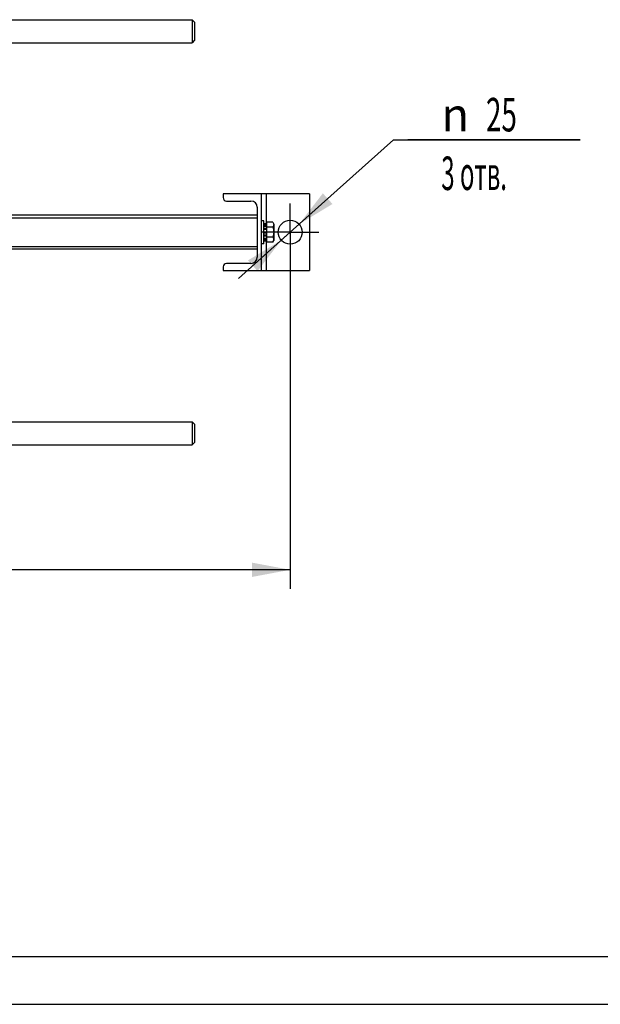
# Model space of a CAD drawing. Units: millimetres. Extents: x 0 to 4200, y -3 to 2970.
# Drawn here: x 1139 to 1745, y 0 to 1029 of the extents above; entities that cross this region are included whole.
import ezdxf
from ezdxf.enums import TextEntityAlignment as Align

# ---------------------------------------------------------------- set-up
doc = ezdxf.new("R2010")
doc.units = ezdxf.units.MM
doc.header["$LTSCALE"] = 231
doc.linetypes.add('CENTER', pattern=[0.6, 0.375, -0.075, 0.075, -0.075])
doc.layers.get('0').update_dxf_attribs({"linetype": 'CONTINUOUS'})
doc.layers.add('AXIS', color=7, linetype='CONTINUOUS')
doc.layers.add('DIMS', color=7, linetype='CONTINUOUS')
doc.styles.add('TEXTSTYLE_3', font='gdt')
doc.dimstyles.new('DIMSTYLE_4', dxfattribs={"dimtxt": 35, "dimasz": 40, "dimexe": 2, "dimexo": 0, "dimgap": 0.875, "dimtad": 1, "dimdec": 0, "dimdsep": 46, "dimtxsty": 'Standard', "dimblk": '_FILLED', "dimblk1": '_FILLED', "dimblk2": '_FILLED', "dimcen": 0.09, "dimclrt": 5, "dimadec": 0, "dimazin": 0, "dimtp": 0.8, "dimtm": 0.8, "dimtfac": 1, "dimtdec": 0, "dimtofl": 0, "dimtmove": 0, "dimatfit": 3, "dimldrblk": '_FILLED', "dimfxl": 1, "dimtolj": 1, "dimarcsym": 0})
doc.dimstyles.new('DIMSTYLE_6', dxfattribs={"dimtxt": 35, "dimasz": 40, "dimexe": 2, "dimexo": 0, "dimtad": 1, "dimdsep": 46, "dimtxsty": 'Standard', "dimblk": '_FILLED', "dimblk1": '_FILLED', "dimblk2": '_FILLED', "dimcen": 0.09, "dimclrt": 5, "dimadec": 0, "dimazin": 0, "dimtp": 0.2, "dimtm": 0.2, "dimtfac": 1, "dimtmove": 0, "dimatfit": 2, "dimldrblk": '_FILLED', "dimfxl": 1, "dimtolj": 1, "dimarcsym": 0})

# ---------------------------------------------------------------- blocks, each defined once
blk = doc.blocks.new('_FILLED')
at = {"color": 0, "linetype": 'ByBlock'}
blk.add_solid([(0, 0), (-1, 0.1875), (-1, -0.1875)], dxfattribs=at)
blk = doc.blocks.new('*D8')
at = {"layer": 'DIMS', "color": 2, "linetype": 'Continuous'}
for p, q in [((1421.5, 776.5), (1421.5, 433.9)), ((502, 596.5), (502, 433.9)), ((502, 453.9), (961.7, 453.9)), ((1421.5, 453.9), (961.7, 453.9))]:
    blk.add_line(p, q, dxfattribs=at)
at = {"layer": 'DIMS', "color": 2, "linetype": 'Continuous', "xscale": 40, "yscale": 40, "zscale": 40, "rotation": 180}
blk.add_blockref('_FILLED', (502, 453.9), dxfattribs=at)
at = {"layer": 'DIMS', "color": 2, "linetype": 'Continuous', "xscale": 40, "yscale": 40, "zscale": 40}
blk.add_blockref('_FILLED', (1421.5, 453.9), dxfattribs=at)
at = {"layer": 'DIMS', "color": 5, "linetype": 'Continuous', "width": 0.644531}
blk.add_text('920', height=35, dxfattribs=at).set_placement((961.7, 462.6), align=Align.CENTER)
blk = doc.blocks.new('*D11')
at = {"layer": 'DIMS', "color": 2, "linetype": 'Continuous'}
for p, q in [((1421.5, 806.5), (1529.3, 903.1)), ((1529.3, 903.1), (1724.2, 903.1)), ((1724.2, 903.1), (1544.3, 903.1)), ((1430.8, 814.9), (1421.5, 806.5)), ((1430.8, 814.9), (1430.8, 814.9)), ((1421.5, 806.5), (1367.5, 758.2)), ((1412.2, 798.2), (1421.5, 806.5)), ((1412.2, 798.2), (1412.2, 798.2))]:
    blk.add_line(p, q, dxfattribs=at)
at = {"layer": 'DIMS', "color": 2, "linetype": 'Continuous', "xscale": 40, "yscale": 40, "zscale": 40}
for p, rotation in [((1430.8, 814.9), 221.842311953), ((1412.2, 798.2), 41.84334652819999)]:
    blk.add_blockref('_FILLED', p, dxfattribs=dict(at, rotation=rotation))
at = {"layer": 'DIMS', "color": 5, "linetype": 'Continuous'}
for s, width, p in [('25', 0.607422, (1626, 911.8)), ('3 отв.', 0.523438, (1579.3, 850.6))]:
    blk.add_text(s, height=35, dxfattribs=dict(at, width=width)).set_placement(p)
at = {"layer": 'DIMS', "color": 5, "linetype": 'Continuous', "style": 'TEXTSTYLE_3'}
blk.add_text('n', height=35, dxfattribs=at).set_placement((1579.3, 911.8))

msp = doc.modelspace()

# ---------------------------------------------------------------- linework, layer by layer
at = {"color": 7, "linetype": 'Continuous'}
for p, q in [((960.59, 1028.523), (1318.99, 1028.523)), ((1321.49, 1026.023), (1318.99, 1028.523)), ((1318.99, 1028.523), (1318.99, 1016.523)), ((1321.49, 1026.023), (1321.49, 1007.023)), ((1318.99, 1016.523), (1318.99, 1004.523)), ((960.59, 1004.523), (1318.99, 1004.523)), ((1321.49, 1007.023), (1318.99, 1004.523)), ((1441.49, 846.523), (1351.49, 846.523)), ((1351.49, 846.523), (1351.49, 842.623)), ((1391.49, 766.523), (1391.49, 846.523)), ((1396.49, 846.523), (1396.49, 815.609)), ((1441.49, 846.523), (1441.49, 766.523)), ((1354.99, 839.123), (1380.49, 839.123)), ((1386.99, 824.201), (917.09, 824.201)), ((1386.99, 832.623), (1386.99, 780.423)), ((586.99, 821.523), (1386.99, 821.523)), ((1393.99, 818.523), (1391.49, 818.523)), ((1393.99, 794.523), (1393.99, 818.523)), ((1393.99, 815.609), (1396.99, 815.609)), ((1393.99, 815.109), (1396.99, 815.109)), ((1393.99, 814.727), (1396.99, 814.727)), ((1393.99, 813.302), (1396.99, 813.302)), ((1393.99, 812.595), (1396.99, 812.595)), ((1403.426, 816.916), (1396.99, 816.916)), ((1396.99, 796.131), (1396.99, 816.916)), ((1403.426, 816.916), (1404.49, 815.073)), ((1404.49, 815.073), (1404.49, 797.973)), ((1393.99, 810.462), (1396.99, 810.462)), ((1396.99, 809.669), (1393.99, 809.669)), ((1393.99, 809.538), (1396.99, 809.538)), ((1393.99, 807.023), (1396.99, 807.023)), ((1396.99, 806.523), (1393.99, 806.523)), ((1393.99, 806.023), (1396.99, 806.023)), ((1393.99, 803.508), (1396.99, 803.508)), ((1396.99, 803.377), (1393.99, 803.377)), ((1393.99, 802.584), (1396.99, 802.584)), ((1403.426, 811.719), (1396.99, 811.719)), ((1393.99, 794.523), (1391.49, 794.523)), ((1393.99, 800.452), (1396.99, 800.452)), ((1393.99, 799.745), (1396.99, 799.745)), ((1393.99, 798.32), (1396.99, 798.32)), ((1393.99, 797.937), (1396.99, 797.937)), ((1393.99, 797.437), (1396.99, 797.437)), ((1396.49, 797.437), (1396.49, 766.523)), ((1403.426, 801.327), (1396.99, 801.327)), ((1403.426, 796.131), (1396.99, 796.131)), ((1403.426, 796.131), (1404.49, 797.973)), ((586.99, 791.523), (1386.99, 791.523)), ((1386.99, 788.846), (917.09, 788.846)), ((1380.49, 773.923), (1354.99, 773.923)), ((1351.49, 770.423), (1351.49, 766.523)), ((1351.49, 766.523), (1441.49, 766.523)), ((960.59, 608.523), (1318.99, 608.523)), ((1321.49, 606.023), (1318.99, 608.523)), ((1318.99, 608.523), (1318.99, 596.523)), ((1321.49, 606.023), (1321.49, 587.023)), ((1318.99, 596.523), (1318.99, 584.523)), ((1321.49, 587.023), (1318.99, 584.523)), ((960.59, 584.523), (1318.99, 584.523)), ((200, 50), (4150, 50))]:
    msp.add_line(p, q, dxfattribs=at)
at = {"color": 4, "linetype": 'Continuous'}
msp.add_line((0, 0), (4200, 0), dxfattribs=at)
at = {"color": 7, "linetype": 'Continuous'}
msp.add_circle((1421.49, 806.523), 12.5, dxfattribs=at)
for centre, radius, start, end in [((1354.99, 842.623), 3.5, 180, 270), ((1380.49, 832.623), 6.5, 0, 90), ((1354.99, 770.423), 3.5, 90, 180), ((1380.49, 780.423), 6.5, 270, 360)]:
    msp.add_arc(centre, radius, start, end, dxfattribs=at)
for points, knots in [([(1403.426, 816.916), (1403.662, 816.508), (1403.967, 815.875), (1404.192, 814.984), (1404.249, 814.317), (1404.192, 813.651), (1403.967, 812.76), (1403.662, 812.127), (1403.426, 811.719)], [0, 0, 0, 0, 0.25708271, 0.37971722, 0.5, 0.62028278, 0.74291729, 1, 1, 1, 1]), ([(1403.426, 811.719), (1403.67, 810.875), (1404.077, 809.161), (1404.307, 806.523), (1404.077, 803.886), (1403.67, 802.171), (1403.426, 801.327)], [0, 0, 0, 0, 0.25005853, 0.5, 0.74994147, 1, 1, 1, 1]), ([(1403.426, 801.327), (1403.662, 800.919), (1403.967, 800.286), (1404.192, 799.395), (1404.249, 798.729), (1404.192, 798.063), (1403.967, 797.172), (1403.662, 796.539), (1403.426, 796.131)], [0, 0, 0, 0, 0.25708271, 0.37971722, 0.5, 0.62028278, 0.74291729, 1, 1, 1, 1])]:
    msp.add_open_spline(points, degree=3, knots=knots, dxfattribs=at)
at = {"layer": 'AXIS', "color": 7, "linetype": 'CENTER'}
for q in [(1421.49, 836.523), (1391.49, 806.523), (1451.49, 806.523), (1421.49, 776.523)]:
    msp.add_line((1421.49, 806.523), q, dxfattribs=at)

# ---------------------------------------------------------------- dimensions: what is measured, and where the dimension line sits
at = {"layer": 'DIMS', "color": 2, "linetype": 'Continuous'}
dim = msp.add_diameter_dim_2p(p1=(1430.802, 814.862), p2=(1412.178, 798.185), text='%%c<>\\P3 отв.', dimstyle='DIMSTYLE_6', override={"dimtih": 1, "dimtoh": 1, "dimpost": '<>'}, dxfattribs=at)
dim.commit()
dim.dimension.update_dxf_attribs({"geometry": '*D11', "text_midpoint": (1634.281, 898.704), "dimtype": 163})
dim = msp.add_linear_dim(base=(1421.489949749, 453.881624394), p1=(501.989949749, 596.523141206), p2=(1421.489949749, 776.523141206), dimstyle='DIMSTYLE_4', dxfattribs=at)
dim.commit()
dim.dimension.update_dxf_attribs({"geometry": '*D8', "text_midpoint": (961.739949749, 453.881624394), "dimtype": 160})

doc.saveas('drawing.dxf')
